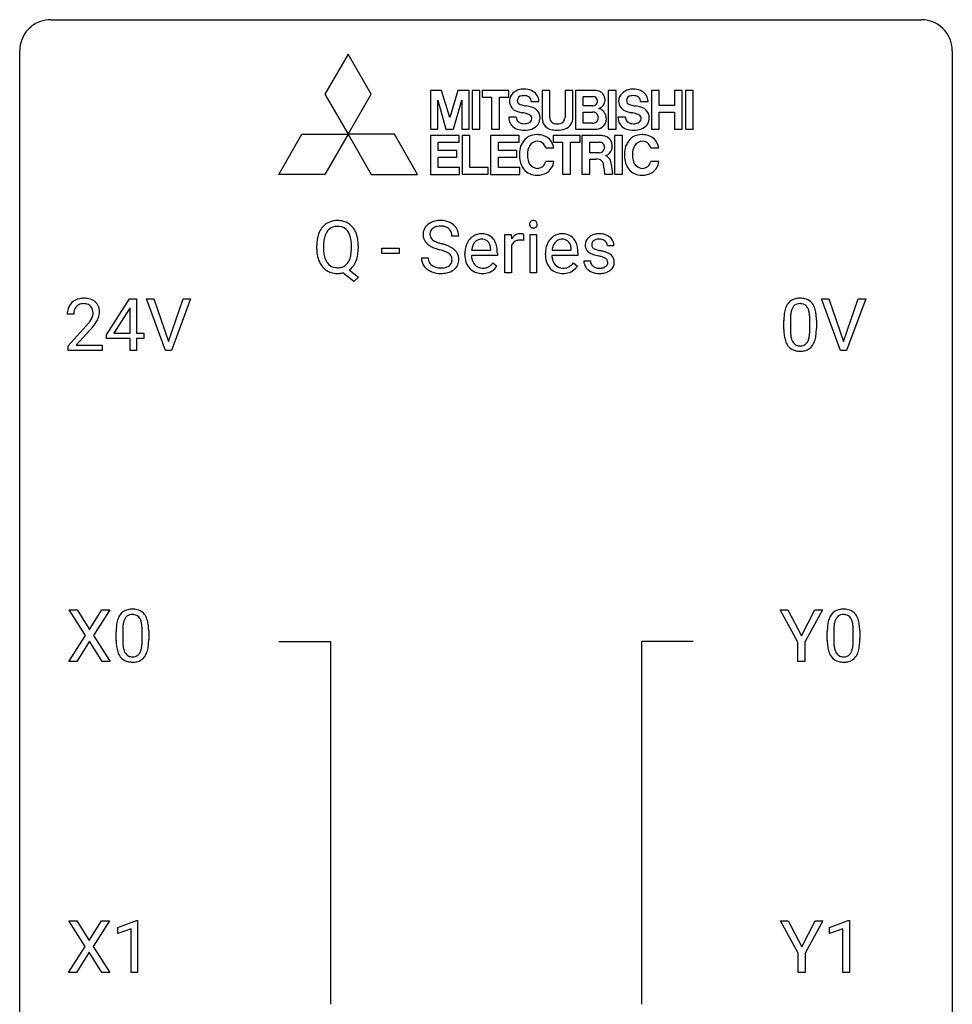
# Model space of a CAD drawing. Extents: x 2.8 to 26.6, y -2.8 to 44.8.
# Drawn here: x 2.8 to 26.6, y 19.7 to 44.8 of the extents above; entities that cross this region are included whole.
import ezdxf

# ---------------------------------------------------------------- set-up
doc = ezdxf.new("R2010")
doc.units = 0
doc.layers.add('DEFAULT_255_1_388', color=255, linetype='CONTINUOUS')
doc.layers.add('DEFAULT_255_2_778', color=255, linetype='CONTINUOUS')

msp = doc.modelspace()

# ---------------------------------------------------------------- linework, layer by layer
at = {"layer": 'DEFAULT_255_1_388'}
for p, q in [((13.989, 39.321), (13.815, 39.321)), ((15.168, 38.386), (15.168, 39.364)), ((15.168, 39.364), (15.331, 39.364)), ((15.331, 39.364), (15.333, 39.251)), ((15.641, 39.369), (15.641, 39.214)), ((15.809, 38.386), (15.809, 39.364)), ((15.809, 39.364), (15.976, 39.364)), ((15.976, 39.364), (15.976, 38.386)), ((10.363, 38.99), (10.363, 39.085)), ((10.536, 39.098), (10.536, 39.002)), ((11.248, 38.989), (11.248, 39.087)), ((11.422, 39.086), (11.422, 39.002)), ((12.028, 38.877), (12.028, 39.013)), ((12.028, 39.013), (12.469, 39.013)), ((12.469, 39.013), (12.469, 38.877)), ((14.318, 38.965), (14.808, 38.965)), ((14.808, 38.965), (14.808, 38.977)), ((15.335, 39.08), (15.335, 38.386)), ((16.373, 38.965), (16.863, 38.965)), ((16.863, 38.965), (16.863, 38.977)), ((17.951, 39.077), (17.783, 39.077)), ((12.469, 38.877), (12.028, 38.877)), ((13.036, 38.768), (13.21, 38.768)), ((14.145, 38.848), (14.145, 38.879)), ((14.975, 38.827), (14.312, 38.827)), ((14.975, 38.897), (14.975, 38.827)), ((16.201, 38.848), (16.201, 38.879)), ((17.03, 38.827), (16.368, 38.827)), ((17.03, 38.897), (17.03, 38.827)), ((11.192, 38.458), (11.426, 38.273)), ((14.86, 38.637), (14.962, 38.557)), ((16.916, 38.637), (17.018, 38.557)), ((17.183, 38.687), (17.35, 38.687)), ((11.308, 38.164), (11.031, 38.384)), ((11.426, 38.273), (11.308, 38.164)), ((15.335, 38.386), (15.168, 38.386)), ((15.976, 38.386), (15.809, 38.386)), ((4.997, 36.806), (5.586, 37.717)), ((5.586, 37.717), (5.764, 37.717)), ((5.764, 37.717), (5.764, 36.844)), ((6.5, 36.402), (6.013, 37.717)), ((6.013, 37.717), (6.202, 37.717)), ((6.202, 37.717), (6.576, 36.632)), ((6.576, 36.632), (6.952, 37.717)), ((7.142, 37.717), (6.654, 36.402)), ((6.952, 37.717), (7.142, 37.717)), ((23.738, 36.402), (23.25, 37.717)), ((23.25, 37.717), (23.439, 37.717)), ((23.439, 37.717), (23.813, 36.632)), ((23.813, 36.632), (24.189, 37.717)), ((24.379, 37.717), (23.891, 36.402)), ((24.189, 37.717), (24.379, 37.717)), ((5.576, 37.453), (5.186, 36.844)), ((5.596, 37.489), (5.576, 37.453)), ((5.596, 36.844), (5.596, 37.489)), ((4.161, 37.33), (3.994, 37.33)), ((22.457, 37.204), (22.457, 36.937)), ((4.019, 36.522), (4.474, 37.028)), ((22.29, 36.94), (22.29, 37.164)), ((22.953, 36.918), (22.953, 37.192)), ((23.12, 37.18), (23.12, 36.963)), ((4.573, 36.921), (4.22, 36.538)), ((4.997, 36.707), (4.997, 36.806)), ((5.596, 36.707), (4.997, 36.707)), ((5.186, 36.844), (5.596, 36.844)), ((5.596, 36.402), (5.596, 36.707)), ((5.764, 36.844), (5.946, 36.844)), ((5.946, 36.707), (5.764, 36.707)), ((5.764, 36.707), (5.764, 36.402)), ((5.946, 36.844), (5.946, 36.707)), ((4.019, 36.402), (4.019, 36.522)), ((4.22, 36.538), (4.881, 36.538)), ((4.881, 36.538), (4.881, 36.402)), ((4.881, 36.402), (4.019, 36.402)), ((5.764, 36.402), (5.596, 36.402)), ((6.654, 36.402), (6.5, 36.402)), ((23.891, 36.402), (23.738, 36.402)), ((4.456, 29.128), (4.04, 29.78)), ((4.04, 29.78), (4.243, 29.78)), ((4.243, 29.78), (4.56, 29.276)), ((4.56, 29.276), (4.876, 29.78)), ((5.08, 29.78), (4.664, 29.128)), ((4.876, 29.78), (5.08, 29.78)), ((22.65, 28.955), (22.197, 29.78)), ((22.197, 29.78), (22.395, 29.78)), ((22.395, 29.78), (22.737, 29.119)), ((22.737, 29.119), (23.08, 29.78)), ((23.277, 29.78), (22.824, 28.955)), ((23.08, 29.78), (23.277, 29.78)), ((5.242, 29.003), (5.242, 29.226)), ((5.41, 29.267), (5.41, 28.999)), ((5.906, 28.98), (5.906, 29.254)), ((6.073, 29.242), (6.073, 29.026)), ((23.398, 29.003), (23.398, 29.226)), ((23.566, 29.267), (23.566, 28.999)), ((24.062, 28.98), (24.062, 29.254)), ((24.229, 29.242), (24.229, 29.026)), ((4.03, 28.464), (4.456, 29.128)), ((4.56, 28.978), (4.235, 28.464)), ((4.884, 28.464), (4.56, 28.978)), ((4.664, 29.128), (5.09, 28.464)), ((22.65, 28.464), (22.65, 28.955)), ((22.824, 28.955), (22.824, 28.464)), ((4.235, 28.464), (4.03, 28.464)), ((5.09, 28.464), (4.884, 28.464)), ((22.824, 28.464), (22.65, 28.464)), ((4.448, 21.19), (4.032, 21.842)), ((4.032, 21.842), (4.235, 21.842)), ((4.235, 21.842), (4.552, 21.338)), ((4.552, 21.338), (4.868, 21.842)), ((5.072, 21.842), (4.656, 21.19)), ((4.868, 21.842), (5.072, 21.842)), ((5.284, 21.669), (5.763, 21.849)), ((5.284, 21.517), (5.284, 21.669)), ((5.621, 21.641), (5.284, 21.517)), ((5.621, 20.527), (5.621, 21.641)), ((5.763, 21.849), (5.789, 21.849)), ((5.789, 21.849), (5.789, 20.527)), ((22.659, 21.018), (22.205, 21.842)), ((22.205, 21.842), (22.404, 21.842)), ((22.404, 21.842), (22.745, 21.182)), ((22.745, 21.182), (23.089, 21.842)), ((23.286, 21.842), (22.832, 21.018)), ((23.089, 21.842), (23.286, 21.842)), ((23.456, 21.669), (23.935, 21.849)), ((23.456, 21.517), (23.456, 21.669)), ((23.794, 21.641), (23.456, 21.517)), ((23.794, 20.527), (23.794, 21.641)), ((23.935, 21.849), (23.962, 21.849)), ((23.962, 21.849), (23.962, 20.527)), ((4.022, 20.527), (4.448, 21.19)), ((4.656, 21.19), (5.082, 20.527)), ((4.552, 21.04), (4.227, 20.527)), ((4.876, 20.527), (4.552, 21.04)), ((22.659, 20.527), (22.659, 21.018)), ((22.832, 21.018), (22.832, 20.527)), ((4.227, 20.527), (4.022, 20.527)), ((5.082, 20.527), (4.876, 20.527)), ((5.789, 20.527), (5.621, 20.527)), ((22.832, 20.527), (22.659, 20.527)), ((23.962, 20.527), (23.794, 20.527))]:
    msp.add_line(p, q, dxfattribs=at)
for centre, radius, start, end in [((10.879, 39.228), 0.491, 93.0225, 122.4556), ((10.891, 39.12), 0.6, 89.9757, 93.6341), ((10.896, 39.162), 0.558, 73.9666, 90.4228), ((13.52, 39.085), 0.635, 89.5906, 102.3171), ((13.528, 39.121), 0.599, 77.2359, 90.3249), ((15.879, 39.639), 0.0792, 104.6372, 138.0036), ((15.891, 39.598), 0.122, 92.0601, 105.2199), ((15.894, 39.559), 0.161, 89.9791, 92.5006), ((15.895, 39.584), 0.135, 78.0235, 90.4478), ((15.905, 39.631), 0.0878, 55.0522, 78.3363), ((10.934, 39.195), 0.553, 139.626, 156.0379), ((10.868, 39.249), 0.468, 122.6415, 139.3432), ((10.878, 39.268), 0.303, 110.9287, 143.9411), ((10.887, 39.228), 0.343, 89.3101, 109.989), ((10.892, 39.145), 0.426, 83.7963, 90.0959), ((10.913, 39.271), 0.299, 35.6594, 85.1579), ((10.916, 39.243), 0.475, 57.5177, 73.6815), ((10.911, 39.239), 0.481, 28.7261, 57.2768), ((10.809, 39.175), 0.601, 24.2451, 29.325), ((13.392, 39.367), 0.314, 132.4834, 181.0242), ((13.459, 39.304), 0.406, 129.2526, 133.4249), ((13.475, 39.279), 0.436, 101.9879, 128.8742), ((13.437, 39.376), 0.184, 127.7287, 176.7106), ((13.464, 39.342), 0.226, 114.0403, 127.9849), ((13.495, 39.27), 0.305, 99.0696, 113.7659), ((13.522, 39.107), 0.47, 89.6695, 99.2313), ((13.525, 39.063), 0.515, 86.2643, 90.0533), ((13.537, 39.198), 0.378, 73.7889, 86.6654), ((13.574, 39.322), 0.249, 48.5927, 74.1243), ((13.551, 39.23), 0.488, 63.838, 77.0809), ((13.593, 39.346), 0.219, 14.9782, 48.2005), ((13.583, 39.288), 0.422, 45.9863, 64.1609), ((13.612, 39.322), 0.377, 32.2748, 45.6545), ((13.619, 39.324), 0.37, 359.6507, 32.613), ((15.905, 39.624), 0.11, 161.4148, 180.5533), ((15.92, 39.623), 0.124, 179.942, 185.0971), ((15.889, 39.619), 0.0938, 184.1071, 222.4604), ((15.891, 39.628), 0.0956, 138.183, 160.9308), ((15.875, 39.606), 0.0744, 222.5057, 237.9918), ((15.883, 39.62), 0.0902, 238.5428, 259.129), ((15.893, 39.669), 0.14, 258.8433, 270.4149), ((15.894, 39.694), 0.165, 269.9726, 272.8113), ((15.897, 39.652), 0.124, 272.3544, 285.8952), ((15.909, 39.611), 0.0807, 285.4398, 316.532), ((15.911, 39.641), 0.0768, 42.0506, 54.4508), ((15.896, 39.627), 0.0974, 1.7494, 42.1499), ((15.902, 39.618), 0.0909, 316.711, 341.6513), ((15.886, 39.622), 0.107, 342.1062, 0.5536), ((15.867, 39.623), 0.126, 359.9833, 2.8354), ((11.292, 39.089), 0.929, 169.5253, 180.2766), ((11.078, 39.129), 0.712, 155.8315, 169.5089), ((11.198, 39.12), 0.659, 163.0419, 174.314), ((10.983, 39.188), 0.434, 143.5289, 163.298), ((10.826, 39.206), 0.407, 20.0677, 35.9162), ((10.643, 39.139), 0.602, 7.829, 20.0423), ((10.31, 39.091), 0.939, 359.7135, 7.9656), ((10.705, 39.132), 0.714, 9.0644, 23.9639), ((10.451, 39.09), 0.971, 359.7586, 9.1891), ((13.393, 39.359), 0.315, 179.5063, 199.8695), ((13.385, 39.36), 0.308, 200.6782, 228.1765), ((13.513, 39.364), 0.26, 175.1781, 180.0581), ((13.418, 39.363), 0.166, 179.6141, 228.1247), ((13.468, 39.409), 0.233, 226.5785, 230.8792), ((13.521, 39.479), 0.321, 231.4636, 241.9262), ((13.513, 39.324), 0.301, 359.4697, 14.9832), ((14.608, 38.945), 0.451, 134.315, 154.5315), ((14.583, 38.966), 0.418, 122.8617, 133.9707), ((14.572, 38.991), 0.391, 89.8248, 123.4199), ((14.576, 39.013), 0.234, 118.0546, 137.4545), ((14.57, 39.017), 0.227, 89.2018, 117.2852), ((14.577, 38.919), 0.464, 74.7874, 90.5483), ((14.573, 38.959), 0.286, 83.7282, 90.0969), ((14.587, 39.042), 0.202, 41.1647, 85.0014), ((14.61, 39.041), 0.337, 39.8179, 74.7634), ((14.553, 38.996), 0.41, 16.8991, 39.483), ((15.587, 39.097), 0.296, 127.8167, 148.63), ((15.558, 39.126), 0.256, 91.333, 126.7875), ((15.555, 38.925), 0.295, 89.2758, 106.6213), ((15.567, 39.046), 0.336, 89.9858, 92.4688), ((15.559, 38.648), 0.572, 86.8047, 90.0424), ((15.567, 39.077), 0.306, 85.3588, 90.1624), ((15.566, 38.757), 0.463, 80.6752, 86.8938), ((15.577, 39.189), 0.192, 78.4019, 85.4593), ((15.593, 39.267), 0.113, 67.7849, 78.5738), ((15.605, 39.299), 0.0789, 63.4805, 67.3075), ((16.663, 38.945), 0.451, 134.315, 154.5315), ((16.639, 38.966), 0.418, 122.8617, 133.9707), ((16.627, 38.991), 0.391, 89.8248, 123.4199), ((16.631, 39.013), 0.234, 118.0546, 137.4545), ((16.625, 39.017), 0.227, 89.2018, 117.2852), ((16.633, 38.919), 0.464, 74.7874, 90.5483), ((16.629, 38.959), 0.286, 83.7282, 90.0969), ((16.642, 39.042), 0.202, 41.1647, 85.0014), ((16.666, 39.041), 0.337, 39.8179, 74.7634), ((16.608, 38.996), 0.41, 16.8991, 39.483), ((17.465, 39.097), 0.248, 132.0053, 180.3942), ((17.538, 39.029), 0.348, 129.2317, 133.5295), ((17.544, 39.019), 0.36, 100.441, 128.9082), ((17.535, 39.075), 0.164, 113.723, 127.4758), ((17.557, 39.022), 0.221, 98.968, 113.4573), ((17.575, 38.874), 0.508, 89.6985, 100.9029), ((17.576, 38.906), 0.339, 89.6768, 99.1267), ((17.582, 38.856), 0.526, 77.6967, 90.4075), ((17.579, 38.965), 0.279, 81.4459, 90.1708), ((17.592, 39.038), 0.205, 49.798, 82.1218), ((17.619, 39.016), 0.361, 50.7278, 78.0397), ((17.669, 39.075), 0.285, 25.7544, 51.0957), ((11.295, 38.996), 0.932, 180.3723, 188.9254), ((11.468, 39.089), 0.932, 174.0509, 179.4175), ((11.41, 38.997), 0.874, 179.6829, 188.9632), ((10.272, 38.998), 0.976, 353.4028, 359.4847), ((10.415, 38.997), 1.007, 351.4531, 0.2488), ((13.439, 39.414), 0.385, 227.4063, 229.9877), ((13.528, 39.526), 0.528, 230.4982, 241.8088), ((13.7, 39.841), 0.887, 241.6337, 249.0065), ((13.656, 39.727), 0.603, 241.7177, 248.3259), ((13.889, 40.328), 1.409, 248.9197, 254.1442), ((13.811, 40.113), 1.02, 248.2007, 252.4528), ((13.947, 40.532), 1.459, 252.3389, 254.347), ((13.004, 37.239), 1.805, 71.7184, 73.9261), ((13.098, 37.497), 1.692, 71.0197, 74.4085), ((13.289, 38.047), 1.109, 66.1845, 71.0865), ((13.464, 38.441), 0.678, 59.3537, 66.2693), ((13.564, 38.611), 0.481, 49.1022, 59.3294), ((13.656, 38.716), 0.342, 32.7924, 49.2504), ((14.797, 38.882), 0.652, 167.4006, 180.3178), ((14.679, 38.907), 0.531, 154.1835, 167.2508), ((14.877, 38.896), 0.564, 169.8379, 173.0564), ((14.746, 38.923), 0.429, 158.5845, 170.172), ((14.618, 38.974), 0.291, 137.511, 158.8517), ((14.564, 39.022), 0.232, 29.0166, 41.1493), ((14.503, 38.99), 0.301, 12.6957, 28.6406), ((14.349, 38.954), 0.459, 2.9089, 12.8847), ((14.339, 38.927), 0.634, 4.9635, 17.2028), ((14.067, 38.899), 0.907, 359.8834, 5.2832), ((15.609, 38.966), 0.296, 155.6557, 157.2568), ((15.532, 39.008), 0.209, 107.1347, 157.6457), ((16.853, 38.882), 0.652, 167.4006, 180.3178), ((16.734, 38.907), 0.531, 154.1835, 167.2508), ((16.933, 38.896), 0.564, 169.8379, 173.0564), ((16.801, 38.923), 0.429, 158.5845, 170.172), ((16.673, 38.974), 0.291, 137.511, 158.8517), ((16.62, 39.022), 0.232, 29.0166, 41.1493), ((16.559, 38.99), 0.301, 12.6957, 28.6406), ((16.404, 38.954), 0.459, 2.9089, 12.8847), ((16.395, 38.927), 0.634, 4.9635, 17.2028), ((16.123, 38.899), 0.907, 359.8834, 5.2832), ((17.482, 39.095), 0.265, 179.8802, 187.4339), ((17.422, 39.085), 0.205, 186.9131, 213.9617), ((17.425, 39.089), 0.209, 214.3063, 220.5075), ((17.51, 39.103), 0.127, 151.3633, 180.0702), ((17.541, 39.101), 0.158, 179.2045, 180.0013), ((17.505, 39.1), 0.121, 179.3041, 198.4226), ((17.483, 39.094), 0.0986, 199.2893, 238.6037), ((17.516, 39.098), 0.134, 126.9087, 150.3161), ((17.551, 39.2), 0.225, 237.9844, 246.8752), ((17.647, 39.421), 0.466, 246.6226, 251.8175), ((17.763, 39.77), 0.833, 251.7141, 255.0775), ((17.898, 40.272), 1.353, 255.0371, 257.4702), ((17.591, 39.038), 0.206, 43.8053, 49.6255), ((17.637, 39.077), 0.146, 359.8049, 45.1544), ((17.669, 39.08), 0.282, 359.2468, 24.7394), ((11.071, 38.958), 0.705, 188.7217, 204.824), ((11.11, 38.948), 0.569, 188.8099, 202.93), ((10.973, 38.892), 0.422, 203.2072, 215.7877), ((10.82, 38.884), 0.415, 323.6547, 342.6591), ((10.591, 38.958), 0.655, 342.4092, 353.6452), ((10.705, 38.952), 0.713, 338.6861, 351.5541), ((13.383, 38.763), 0.347, 179.2419, 215.2648), ((13.469, 38.765), 0.259, 179.3356, 199.1046), ((13.206, 37.844), 1.166, 68.006, 71.8055), ((13.4, 38.32), 0.653, 62.2517, 68.1219), ((13.555, 38.613), 0.321, 52.7382, 62.4979), ((13.648, 38.735), 0.168, 16.4721, 52.6262), ((13.597, 38.721), 0.221, 359.4175, 16.1976), ((13.581, 38.719), 0.237, 354.3662, 0.0709), ((13.691, 38.741), 0.299, 31.1212, 32.3977), ((13.682, 38.737), 0.308, 8.1117, 30.7958), ((13.662, 38.716), 0.33, 337.4732, 0.7538), ((13.591, 38.722), 0.401, 359.8391, 8.4707), ((14.783, 38.844), 0.638, 179.6532, 191.4989), ((14.589, 38.8), 0.439, 190.9374, 223.3654), ((14.747, 38.835), 0.434, 180.9844, 194.9403), ((14.628, 38.802), 0.312, 194.8031, 222.0413), ((16.839, 38.844), 0.638, 179.6532, 191.4989), ((16.645, 38.8), 0.439, 190.9374, 223.3654), ((16.802, 38.835), 0.434, 180.9844, 194.9403), ((16.684, 38.802), 0.312, 194.8031, 222.0413), ((17.464, 39.124), 0.261, 220.8666, 234.5497), ((17.534, 39.221), 0.381, 234.4048, 243.2862), ((17.604, 39.362), 0.538, 243.3097, 249.9709), ((17.717, 39.668), 0.865, 249.9011, 254.7555), ((17.834, 40.091), 1.304, 254.6902, 258.0466), ((17.334, 37.731), 1.109, 75.6811, 78.0064), ((17.323, 37.683), 1.299, 73.6836, 77.5016), ((17.428, 38.096), 0.732, 71.3166, 75.8006), ((17.53, 38.393), 0.417, 64.8282, 71.4204), ((17.446, 38.099), 0.865, 68.7043, 73.725), ((17.616, 38.575), 0.216, 54.3822, 65.0628), ((17.673, 38.654), 0.119, 19.3538, 54.6486), ((17.548, 38.361), 0.584, 63.5907, 68.6623), ((17.634, 38.534), 0.391, 54.7107, 63.7018), ((17.705, 38.632), 0.27, 41.0625, 54.8489), ((17.743, 38.667), 0.218, 34.4953, 40.7098), ((17.748, 38.673), 0.211, 9.3761, 34.0834), ((10.981, 38.92), 0.607, 205.1185, 209.6465), ((10.883, 38.859), 0.492, 209.0633, 237.3493), ((10.877, 38.817), 0.3, 214.7521, 264.2834), ((10.893, 38.913), 0.397, 263.4755, 270.0952), ((10.897, 38.883), 0.368, 269.3649, 287.515), ((10.918, 38.811), 0.293, 288.0629, 323.8116), ((10.92, 38.839), 0.469, 305.4418, 320.8707), ((10.849, 38.894), 0.558, 321.1169, 336.6796), ((10.811, 38.915), 0.601, 336.2886, 338.3448), ((13.414, 38.785), 0.385, 215.3403, 233.0843), ((13.476, 38.869), 0.49, 233.1672, 246.4952), ((13.432, 38.755), 0.221, 199.883, 232.7061), ((13.485, 38.822), 0.306, 232.3736, 255.5137), ((13.523, 38.962), 0.451, 255.2448, 267.5318), ((13.533, 39.1), 0.59, 267.1565, 270.0295), ((13.536, 39.05), 0.54, 269.7, 278.1662), ((13.565, 38.856), 0.344, 278.0229, 290.6255), ((13.604, 38.751), 0.232, 290.6616, 307.0374), ((13.604, 38.812), 0.436, 284.3734, 307.1426), ((13.638, 38.71), 0.179, 306.3942, 355.3032), ((13.631, 38.771), 0.387, 307.6561, 308.4562), ((13.682, 38.714), 0.311, 307.5917, 336.4314), ((14.565, 38.777), 0.406, 223.3, 251.8562), ((14.594, 38.768), 0.264, 221.5416, 268.8616), ((14.602, 38.845), 0.34, 267.7321, 270.0098), ((14.604, 38.867), 0.363, 269.6921, 280.4122), ((14.624, 38.764), 0.257, 280.2257, 298.6335), ((14.626, 38.767), 0.396, 276.9729, 328.0036), ((14.637, 38.737), 0.228, 299.0486, 300.4624), ((14.561, 38.864), 0.376, 300.6579, 322.0377), ((14.524, 38.896), 0.425, 321.6718, 322.3059), ((16.621, 38.777), 0.406, 223.3, 251.8562), ((16.65, 38.768), 0.264, 221.5416, 268.8616), ((16.658, 38.845), 0.34, 267.7321, 270.0098), ((16.66, 38.867), 0.363, 269.6921, 280.4122), ((16.68, 38.764), 0.257, 280.2257, 298.6335), ((16.682, 38.767), 0.396, 276.9729, 328.0036), ((16.692, 38.737), 0.228, 299.0486, 300.4624), ((16.617, 38.864), 0.376, 300.6579, 322.0377), ((16.58, 38.896), 0.425, 321.6718, 322.3059), ((17.463, 38.687), 0.28, 179.9705, 215.1574), ((17.495, 38.705), 0.317, 214.4015, 228.6759), ((17.525, 38.742), 0.364, 228.9687, 245.7043), ((17.542, 38.695), 0.192, 182.4302, 203.033), ((17.521, 38.689), 0.17, 203.7987, 232.5483), ((17.552, 38.729), 0.22, 232.3785, 256.3934), ((17.578, 38.829), 0.324, 256.1048, 268.4627), ((17.583, 38.919), 0.414, 268.0735, 270.0121), ((17.585, 38.888), 0.383, 269.7031, 278.8339), ((17.606, 38.76), 0.254, 278.6727, 292.8233), ((17.628, 38.704), 0.193, 293.1458, 303.6657), ((17.658, 38.662), 0.142, 303.1246, 321.7435), ((17.679, 38.643), 0.114, 322.4748, 1.1293), ((17.649, 38.647), 0.144, 359.3335, 18.587), ((17.705, 38.655), 0.256, 307.7358, 334.7849), ((17.697, 38.654), 0.263, 335.8653, 0.8022), ((17.675, 38.659), 0.285, 359.7695, 9.7661), ((10.873, 38.846), 0.476, 237.535, 252.1858), ((10.889, 38.906), 0.538, 252.5221, 270.4416), ((10.893, 38.998), 0.629, 269.9937, 271.8317), ((10.898, 38.924), 0.555, 271.6372, 283.8614), ((13.523, 38.968), 0.599, 246.138, 248.0541), ((13.529, 38.99), 0.622, 248.2707, 270.4055), ((13.534, 39.219), 0.851, 269.9709, 272.8181), ((13.548, 39.017), 0.648, 272.4385, 284.6465), ((14.588, 38.861), 0.492, 252.3265, 270.581), ((14.595, 38.933), 0.565, 269.8358, 278.0581), ((16.644, 38.861), 0.492, 252.3265, 270.581), ((16.651, 38.933), 0.565, 269.8358, 278.0581), ((17.557, 38.807), 0.437, 245.4965, 259.0226), ((17.581, 38.933), 0.565, 259.0724, 270.2897), ((17.583, 39.054), 0.686, 269.9926, 271.477), ((17.591, 38.914), 0.546, 271.1026, 283.22), ((17.631, 38.749), 0.376, 282.9361, 306.5649), ((17.661, 38.705), 0.323, 307.0217, 308.5597), ((4.381, 37.338), 0.394, 100.787, 133.4382), ((4.42, 37.164), 0.572, 89.6607, 101.3702), ((4.428, 37.17), 0.565, 78.2173, 90.4129), ((4.468, 37.353), 0.378, 55.9269, 78.4888), ((22.653, 37.408), 0.322, 101.644, 144.5143), ((22.7, 37.218), 0.518, 89.5283, 102.582), ((22.709, 37.213), 0.522, 77.0438, 90.5082), ((22.755, 37.398), 0.332, 48.2778, 77.4996), ((4.451, 37.334), 0.458, 163.2878, 180.5582), ((4.361, 37.359), 0.364, 133.4541, 162.9471), ((4.398, 37.366), 0.234, 136.1757, 166.3673), ((4.385, 37.376), 0.216, 129.7286, 135.7539), ((4.394, 37.362), 0.233, 102.1738, 129.2061), ((4.421, 37.247), 0.352, 89.5461, 102.5418), ((4.424, 37.307), 0.291, 82.1602, 90.1506), ((4.44, 37.39), 0.207, 43.4417, 83.1661), ((4.431, 37.381), 0.219, 16.1713, 43.5286), ((4.49, 37.391), 0.334, 47.9298, 55.4049), ((4.501, 37.403), 0.318, 4.3348, 48.056), ((22.798, 37.321), 0.492, 148.7922, 164.5682), ((22.691, 37.381), 0.369, 144.5884, 148.1162), ((22.801, 37.334), 0.329, 149.4208, 163.6283), ((22.681, 37.406), 0.189, 105.7981, 149.7388), ((22.702, 37.331), 0.267, 89.3804, 105.6764), ((22.706, 37.302), 0.296, 81.1057, 90.2187), ((22.726, 37.401), 0.195, 30.7408, 82.4658), ((22.667, 37.363), 0.265, 24.2875, 31.3934), ((22.535, 37.307), 0.409, 12.0807, 23.8171), ((22.763, 37.412), 0.316, 36.3142, 47.6307), ((22.665, 37.347), 0.434, 18.2931, 35.677), ((22.379, 37.248), 0.736, 8.0247, 18.5606), ((4.512, 37.335), 0.351, 165.9091, 178.8685), ((4.609, 37.33), 0.448, 178.4391, 180.0084), ((4.223, 37.425), 0.444, 328.8295, 331.7891), ((4.335, 37.367), 0.318, 331.4255, 352.9366), ((4.374, 37.366), 0.278, 359.4863, 15.9343), ((4.35, 37.363), 0.302, 353.2258, 0.0166), ((4.121, 37.508), 0.721, 326.9133, 338.3508), ((4.426, 37.39), 0.394, 337.8914, 358.9968), ((4.378, 37.384), 0.442, 359.9252, 5.5972), ((23.634, 37.169), 1.344, 173.7674, 180.2316), ((23.126, 37.226), 0.833, 164.3059, 173.9001), ((23.75, 37.193), 1.292, 177.8639, 179.5036), ((23.407, 37.209), 0.95, 172.0258, 178.0705), ((23.036, 37.262), 0.575, 163.3765, 172.1411), ((22.225, 37.238), 0.726, 4.8365, 12.2906), ((21.751, 37.196), 1.202, 359.8093, 4.9408), ((21.911, 37.179), 1.21, 1.1275, 8.1718), ((21.546, 37.165), 1.575, 0.5433, 1.3867), ((2.957, 38.37), 2.026, 318.5133, 320.7829), ((3.552, 37.886), 1.259, 320.7373, 323.9739), ((3.992, 37.567), 0.715, 323.8963, 328.6419), ((3.241, 38.151), 1.813, 317.2588, 319.9046), ((3.673, 37.795), 1.254, 319.6472, 327.096), ((21.743, 36.958), 1.378, 353.8441, 0.2288), ((23.802, 36.96), 1.512, 180.7435, 181.1522), ((23.497, 36.949), 1.207, 180.8977, 188.0055), ((23.051, 36.884), 0.757, 187.8816, 198.2347), ((23.628, 36.933), 1.171, 179.7996, 185.2461), ((23.173, 36.89), 0.714, 185.1412, 193.0082), ((22.875, 36.819), 0.408, 192.7897, 205.2507), ((22.373, 36.859), 0.576, 343.0498, 351.9392), ((21.983, 36.916), 0.97, 351.8072, 357.7958), ((21.619, 36.935), 1.334, 357.5871, 359.2682), ((22.265, 36.899), 0.853, 344.4935, 353.9764), ((22.772, 36.79), 0.462, 197.9695, 215.2623), ((22.657, 36.713), 0.323, 215.8618, 257.2788), ((22.758, 36.767), 0.279, 205.8002, 211.2546), ((22.699, 36.727), 0.208, 210.379, 238.4008), ((22.697, 36.733), 0.212, 239.6522, 265.9794), ((22.706, 36.808), 0.288, 265.1324, 270.0603), ((22.709, 36.772), 0.251, 269.3314, 287.218), ((22.725, 36.715), 0.193, 287.7958, 329.0809), ((22.755, 36.713), 0.324, 280.5802, 324.9173), ((22.617, 36.782), 0.32, 328.6635, 343.3325), ((22.713, 36.742), 0.375, 324.9361, 328.6153), ((22.601, 36.804), 0.503, 329.2804, 344.7473), ((22.702, 36.887), 0.503, 256.6229, 270.5105), ((22.71, 36.901), 0.517, 269.5979, 281.6733), ((5.605, 29.47), 0.322, 101.644, 144.5143), ((5.653, 29.28), 0.518, 89.5283, 102.582), ((5.654, 29.394), 0.267, 89.3804, 105.6764), ((5.662, 29.276), 0.522, 77.0438, 90.5082), ((5.658, 29.365), 0.296, 81.1057, 90.2187), ((5.707, 29.46), 0.332, 48.2778, 77.4996), ((5.715, 29.475), 0.316, 36.3142, 47.6307), ((5.617, 29.409), 0.434, 18.2931, 35.677), ((23.761, 29.47), 0.322, 101.644, 144.5143), ((23.809, 29.28), 0.518, 89.5283, 102.582), ((23.81, 29.394), 0.267, 89.3804, 105.6764), ((23.818, 29.276), 0.522, 77.0438, 90.5082), ((23.814, 29.365), 0.296, 81.1057, 90.2187), ((23.863, 29.46), 0.332, 48.2778, 77.4996), ((23.871, 29.475), 0.316, 36.3142, 47.6307), ((23.773, 29.409), 0.434, 18.2931, 35.677), ((6.078, 29.289), 0.833, 164.3059, 173.9001), ((5.751, 29.383), 0.492, 148.7922, 164.5682), ((5.644, 29.443), 0.369, 144.5884, 148.1162), ((5.989, 29.325), 0.575, 163.3765, 172.1411), ((5.753, 29.397), 0.329, 149.4208, 163.6283), ((5.634, 29.469), 0.189, 105.7981, 149.7388), ((5.678, 29.464), 0.195, 30.7408, 82.4658), ((5.619, 29.425), 0.265, 24.2875, 31.3934), ((5.487, 29.369), 0.409, 12.0807, 23.8171), ((5.177, 29.3), 0.726, 4.8365, 12.2906), ((5.331, 29.311), 0.736, 8.0247, 18.5606), ((4.863, 29.242), 1.21, 1.1275, 8.1718), ((24.234, 29.289), 0.833, 164.3059, 173.9001), ((23.907, 29.383), 0.492, 148.7922, 164.5682), ((23.8, 29.443), 0.369, 144.5884, 148.1162), ((24.145, 29.325), 0.575, 163.3765, 172.1411), ((23.909, 29.397), 0.329, 149.4208, 163.6283), ((23.79, 29.469), 0.189, 105.7981, 149.7388), ((23.834, 29.464), 0.195, 30.7408, 82.4658), ((23.775, 29.425), 0.265, 24.2875, 31.3934), ((23.643, 29.369), 0.409, 12.0807, 23.8171), ((23.333, 29.3), 0.726, 4.8365, 12.2906), ((23.487, 29.311), 0.736, 8.0247, 18.5606), ((23.019, 29.242), 1.21, 1.1275, 8.1718), ((6.587, 29.232), 1.344, 173.7674, 180.2316), ((6.36, 29.272), 0.95, 172.0258, 178.0705), ((6.702, 29.256), 1.292, 177.8639, 179.5036), ((4.704, 29.258), 1.202, 359.8093, 4.9408), ((4.498, 29.227), 1.575, 0.5433, 1.3867), ((24.743, 29.232), 1.344, 173.7674, 180.2316), ((24.516, 29.272), 0.95, 172.0258, 178.0705), ((24.858, 29.256), 1.292, 177.8639, 179.5036), ((22.86, 29.258), 1.202, 359.8093, 4.9408), ((22.654, 29.227), 1.575, 0.5433, 1.3867), ((6.754, 29.023), 1.512, 180.7435, 181.1522), ((6.449, 29.011), 1.207, 180.8977, 188.0055), ((6.58, 28.995), 1.171, 179.7996, 185.2461), ((4.935, 28.979), 0.97, 351.8072, 357.7958), ((4.572, 28.997), 1.334, 357.5871, 359.2682), ((4.695, 29.02), 1.378, 353.8441, 0.2288), ((24.91, 29.023), 1.512, 180.7435, 181.1522), ((24.605, 29.011), 1.207, 180.8977, 188.0055), ((24.736, 28.995), 1.171, 179.7996, 185.2461), ((23.091, 28.979), 0.97, 351.8072, 357.7958), ((22.728, 28.997), 1.334, 357.5871, 359.2682), ((22.851, 29.02), 1.378, 353.8441, 0.2288), ((6.004, 28.947), 0.757, 187.8816, 198.2347), ((5.724, 28.852), 0.462, 197.9695, 215.2623), ((6.125, 28.952), 0.714, 185.1412, 193.0082), ((5.828, 28.882), 0.408, 192.7897, 205.2507), ((5.71, 28.829), 0.279, 205.8002, 211.2546), ((5.651, 28.79), 0.208, 210.379, 238.4008), ((5.677, 28.778), 0.193, 287.7958, 329.0809), ((5.57, 28.845), 0.32, 328.6635, 343.3325), ((5.325, 28.921), 0.576, 343.0498, 351.9392), ((5.554, 28.866), 0.503, 329.2804, 344.7473), ((5.217, 28.962), 0.853, 344.4935, 353.9764), ((24.16, 28.947), 0.757, 187.8816, 198.2347), ((23.88, 28.852), 0.462, 197.9695, 215.2623), ((24.281, 28.952), 0.714, 185.1412, 193.0082), ((23.984, 28.882), 0.408, 192.7897, 205.2507), ((23.866, 28.829), 0.279, 205.8002, 211.2546), ((23.807, 28.79), 0.208, 210.379, 238.4008), ((23.833, 28.778), 0.193, 287.7958, 329.0809), ((23.726, 28.845), 0.32, 328.6635, 343.3325), ((23.481, 28.921), 0.576, 343.0498, 351.9392), ((23.71, 28.866), 0.503, 329.2804, 344.7473), ((23.373, 28.962), 0.853, 344.4935, 353.9764), ((5.609, 28.775), 0.323, 215.8618, 257.2788), ((5.654, 28.95), 0.503, 256.6229, 270.5105), ((5.649, 28.795), 0.212, 239.6522, 265.9794), ((5.659, 28.871), 0.288, 265.1324, 270.0603), ((5.662, 28.834), 0.251, 269.3314, 287.218), ((5.663, 28.963), 0.517, 269.5979, 281.6733), ((5.708, 28.775), 0.324, 280.5802, 324.9173), ((5.665, 28.805), 0.375, 324.9361, 328.6153), ((23.765, 28.775), 0.323, 215.8618, 257.2788), ((23.81, 28.95), 0.503, 256.6229, 270.5105), ((23.805, 28.795), 0.212, 239.6522, 265.9794), ((23.815, 28.871), 0.288, 265.1324, 270.0603), ((23.818, 28.834), 0.251, 269.3314, 287.218), ((23.819, 28.963), 0.517, 269.5979, 281.6733), ((23.864, 28.775), 0.324, 280.5802, 324.9173), ((23.821, 28.805), 0.375, 324.9361, 328.6153)]:
    msp.add_arc(centre, radius, start, end, dxfattribs=at)
at = {"layer": 'DEFAULT_255_2_778'}
for p, q in [((3.572, 44.847), (25.797, 44.847)), ((2.779, -1.984), (2.779, 44.053)), ((26.591, 44.053), (26.591, -1.984)), ((11.164, 43.967), (10.574, 42.945)), ((11.755, 42.945), (11.164, 43.967)), ((13.367, 43.043), (13.265, 43.043)), ((13.265, 43.043), (13.265, 42.054)), ((13.455, 43.043), (13.367, 43.043)), ((13.551, 43.043), (13.455, 43.043)), ((13.758, 42.349), (13.551, 43.043)), ((13.966, 43.043), (13.758, 42.349)), ((14.062, 43.043), (13.966, 43.043)), ((14.15, 43.043), (14.062, 43.043)), ((14.252, 43.043), (14.15, 43.043)), ((14.252, 42.054), (14.252, 43.043)), ((14.53, 43.043), (14.331, 43.043)), ((14.331, 43.043), (14.331, 42.054)), ((14.53, 42.054), (14.53, 43.043)), ((14.53, 43.043), (14.53, 43.043)), ((14.825, 43.043), (14.583, 43.043)), ((14.583, 43.043), (14.583, 42.872)), ((15.028, 43.043), (14.825, 43.043)), ((15.27, 43.043), (15.028, 43.043)), ((15.27, 42.872), (15.27, 43.043)), ((16.312, 43.043), (16.116, 43.043)), ((16.116, 43.043), (16.116, 42.362)), ((16.312, 42.344), (16.312, 43.043)), ((16.901, 43.043), (16.702, 43.043)), ((16.702, 43.043), (16.702, 42.344)), ((16.901, 42.362), (16.901, 43.043)), ((16.972, 43.043), (16.971, 43.043)), ((16.971, 43.043), (16.971, 42.054)), ((17.177, 43.043), (16.972, 43.043)), ((17.417, 43.043), (17.177, 43.043)), ((18.006, 43.043), (17.806, 43.043)), ((17.806, 43.043), (17.806, 42.054)), ((18.006, 42.054), (18.006, 43.043)), ((18.006, 43.043), (18.006, 43.043)), ((19.103, 43.043), (18.907, 43.043)), ((18.907, 43.043), (18.907, 42.054)), ((19.103, 42.657), (19.103, 43.043)), ((19.695, 43.043), (19.499, 43.043)), ((19.499, 43.043), (19.499, 42.657)), ((19.695, 42.054), (19.695, 43.043)), ((19.977, 43.043), (19.777, 43.043)), ((19.777, 43.043), (19.777, 42.054)), ((19.977, 42.054), (19.977, 43.043)), ((19.977, 43.043), (19.977, 43.043)), ((10.574, 42.945), (11.164, 41.922)), ((11.164, 41.922), (11.755, 42.945)), ((11.755, 42.945), (11.755, 42.945)), ((13.452, 42.789), (13.662, 42.054)), ((13.452, 42.054), (13.452, 42.789)), ((13.452, 42.789), (13.452, 42.789)), ((13.855, 42.054), (14.065, 42.789)), ((14.065, 42.789), (14.065, 42.054)), ((14.583, 42.872), (14.825, 42.872)), ((14.825, 42.872), (14.825, 42.054)), ((15.028, 42.054), (15.028, 42.872)), ((15.028, 42.872), (15.27, 42.872)), ((15.841, 42.756), (16.034, 42.756)), ((17.169, 42.644), (17.169, 42.885)), ((17.169, 42.885), (17.418, 42.885)), ((17.418, 42.885), (17.418, 42.886)), ((18.629, 42.756), (18.823, 42.756)), ((17.406, 42.644), (17.169, 42.644)), ((17.169, 42.203), (17.169, 42.49)), ((17.169, 42.49), (17.4, 42.49)), ((19.499, 42.657), (19.103, 42.657)), ((19.103, 42.054), (19.103, 42.485)), ((19.103, 42.485), (19.499, 42.485)), ((19.499, 42.657), (19.499, 42.657)), ((19.499, 42.485), (19.499, 42.054)), ((15.458, 42.357), (15.266, 42.357)), ((18.246, 42.357), (18.054, 42.357)), ((13.265, 42.054), (13.452, 42.054)), ((13.662, 42.054), (13.67, 42.054)), ((13.67, 42.054), (13.846, 42.054)), ((13.846, 42.054), (13.855, 42.054)), ((14.065, 42.054), (14.252, 42.054)), ((14.331, 42.054), (14.53, 42.054)), ((14.825, 42.054), (15.028, 42.054)), ((14.825, 42.054), (14.825, 42.054)), ((16.971, 42.054), (16.972, 42.054)), ((16.972, 42.054), (17.177, 42.054)), ((17.403, 42.203), (17.169, 42.203)), ((17.177, 42.054), (17.462, 42.054)), ((17.177, 42.054), (17.177, 42.054)), ((17.806, 42.054), (18.006, 42.054)), ((18.907, 42.054), (19.103, 42.054)), ((19.499, 42.054), (19.695, 42.054)), ((19.777, 42.054), (19.977, 42.054)), ((9.393, 40.899), (9.984, 41.922)), ((9.984, 41.922), (11.164, 41.922)), ((11.164, 41.922), (10.574, 40.899)), ((12.345, 41.922), (11.164, 41.922)), ((11.164, 41.922), (11.755, 40.899)), ((12.935, 40.899), (12.345, 41.922)), ((13.466, 41.889), (13.265, 41.889)), ((13.265, 41.889), (13.265, 41.717)), ((13.998, 41.889), (13.466, 41.889)), ((13.998, 41.717), (13.998, 41.889)), ((14.276, 41.889), (14.076, 41.889)), ((14.076, 41.889), (14.076, 41.071)), ((14.276, 41.071), (14.276, 41.889)), ((14.276, 41.889), (14.276, 41.889)), ((15, 41.889), (14.8, 41.889)), ((14.8, 41.889), (14.8, 41.717)), ((15.532, 41.889), (15, 41.889)), ((15.532, 41.717), (15.532, 41.889)), ((16.642, 41.889), (16.4, 41.889)), ((16.4, 41.889), (16.4, 41.717)), ((16.845, 41.889), (16.642, 41.889)), ((17.087, 41.889), (16.845, 41.889)), ((17.087, 41.717), (17.087, 41.889)), ((17.138, 41.89), (17.136, 41.89)), ((17.136, 41.89), (17.136, 40.901)), ((17.337, 41.89), (17.138, 41.89)), ((17.588, 41.89), (17.337, 41.89)), ((18.168, 41.889), (17.969, 41.889)), ((17.969, 41.889), (17.969, 40.9)), ((18.168, 40.9), (18.168, 41.889)), ((18.168, 41.889), (18.168, 41.889)), ((13.265, 41.717), (13.265, 41.071)), ((13.466, 41.506), (13.466, 41.717)), ((13.466, 41.717), (13.998, 41.717)), ((13.939, 41.506), (13.466, 41.506)), ((13.939, 41.335), (13.939, 41.506)), ((14.8, 41.717), (14.8, 41.071)), ((15, 41.506), (15, 41.717)), ((15, 41.717), (15.532, 41.717)), ((15.473, 41.506), (15, 41.506)), ((15.473, 41.335), (15.473, 41.506)), ((16.21, 41.575), (16.417, 41.575)), ((16.4, 41.717), (16.642, 41.717)), ((16.642, 41.717), (16.642, 40.9)), ((16.845, 40.9), (16.845, 41.717)), ((16.845, 41.717), (17.087, 41.717)), ((17.337, 41.449), (17.337, 41.719)), ((17.337, 41.719), (17.578, 41.719)), ((18.89, 41.575), (19.098, 41.575)), ((13.466, 41.335), (13.939, 41.335)), ((13.466, 41.071), (13.466, 41.335)), ((13.466, 41.335), (13.466, 41.335)), ((15, 41.335), (15.473, 41.335)), ((15, 41.071), (15, 41.335)), ((15, 41.335), (15, 41.335)), ((16.418, 41.227), (16.209, 41.227)), ((17.584, 41.45), (17.337, 41.45)), ((17.337, 41.45), (17.337, 41.449)), ((17.337, 40.901), (17.337, 41.29)), ((17.337, 41.29), (17.507, 41.29)), ((19.099, 41.227), (18.89, 41.227)), ((13.265, 41.071), (13.265, 40.899)), ((14.012, 41.071), (13.466, 41.071)), ((14.012, 40.899), (14.012, 41.071)), ((14.076, 41.071), (14.076, 40.9)), ((14.743, 41.071), (14.276, 41.071)), ((14.743, 40.9), (14.743, 41.071)), ((14.8, 41.071), (14.8, 40.899)), ((15.546, 41.071), (15, 41.071)), ((15.546, 40.899), (15.546, 41.071)), ((10.574, 40.899), (9.393, 40.899)), ((10.574, 40.899), (10.574, 40.899)), ((11.755, 40.899), (12.935, 40.899)), ((11.755, 40.899), (11.755, 40.899)), ((13.265, 40.899), (13.466, 40.899)), ((13.466, 40.899), (14.012, 40.899)), ((14.076, 40.9), (14.276, 40.9)), ((14.276, 40.9), (14.743, 40.9)), ((14.8, 40.899), (15, 40.899)), ((15, 40.899), (15.546, 40.899)), ((16.642, 40.9), (16.845, 40.9)), ((16.642, 40.9), (16.642, 40.9)), ((17.136, 40.901), (17.337, 40.901)), ((17.716, 40.901), (17.918, 40.901)), ((17.969, 40.9), (18.168, 40.9)), ((9.393, 28.972), (10.716, 28.972)), ((10.716, 28.972), (10.716, 19.711)), ((19.977, 28.972), (18.654, 28.972)), ((18.654, 28.972), (18.654, 19.712))]:
    msp.add_line(p, q, dxfattribs=at)
for centre, radius, start, end in [((3.57, 44.056), 0.791, 89.854, 129.1684), ((25.799, 44.055), 0.792, 39.4792, 90.1479), ((3.57, 44.055), 0.791, 129.1313, 180.1451), ((25.8, 44.055), 0.791, 359.8534, 39.5154), ((15.628, 42.703), 0.37, 89.0131, 149.6365), ((15.653, 42.598), 0.475, 90.0016, 92.23), ((15.654, 42.474), 0.599, 85.0843, 90.0629), ((15.677, 42.651), 0.421, 60.4107, 86.1444), ((15.735, 42.757), 0.299, 2.1601, 60.1092), ((17.422, 42.553), 0.49, 77.2355, 90.5088), ((17.497, 42.805), 0.228, 358.728, 81.8073), ((18.417, 42.702), 0.37, 89.1094, 149.6401), ((18.442, 42.597), 0.475, 90.0023, 92.3231), ((18.442, 42.474), 0.598, 85.0841, 90.0629), ((18.465, 42.651), 0.42, 60.4045, 86.1455), ((18.524, 42.757), 0.299, 2.15, 60.0957), ((15.551, 42.775), 0.267, 154.5962, 180.4886), ((15.565, 42.773), 0.282, 180.1539, 255.112), ((15.605, 42.78), 0.122, 93.2886, 177.2404), ((15.588, 42.783), 0.105, 178.6705, 254.9334), ((15.659, 42.593), 0.314, 89.6189, 101.1058), ((15.672, 42.705), 0.203, 53.5634, 93.2826), ((15.702, 42.763), 0.139, 357.1986, 49.1152), ((15.725, 42.756), 0.309, 359.9999, 2.3704), ((17.411, 42.765), 0.121, 270.7421, 354.2762), ((17.411, 42.764), 0.122, 2.0483, 87.0153), ((17.406, 42.768), 0.127, 353.0742, 359.9731), ((17.504, 42.791), 0.221, 286.9473, 358.0075), ((17.471, 42.8), 0.254, 356.2898, 0.0051), ((18.339, 42.775), 0.267, 154.6002, 180.4861), ((18.354, 42.774), 0.282, 180.1805, 255.1327), ((18.394, 42.78), 0.122, 93.2745, 177.2102), ((18.377, 42.783), 0.105, 178.6452, 254.9152), ((18.448, 42.593), 0.315, 89.62, 101.1028), ((18.461, 42.706), 0.202, 53.149, 93.3257), ((18.49, 42.763), 0.139, 357.2298, 48.647), ((18.514, 42.756), 0.309, 0.0008, 2.3677), ((15.709, 43.096), 0.633, 249.9962, 260.4977), ((15.784, 43.294), 0.651, 249.9946, 260.7486), ((16.436, 46.589), 4.01, 259.1228, 259.4665), ((14.249, 34.711), 8.067, 79.0662, 79.6217), ((15.671, 42.065), 0.578, 71.7186, 79.1315), ((15.79, 42.346), 0.275, 359.1418, 76.974), ((17.414, 42.351), 0.14, 358.2807, 95.6107), ((17.407, 42.802), 0.158, 269.9937, 272.2472), ((17.519, 42.383), 0.202, 67.9561, 75.8902), ((17.484, 42.318), 0.276, 0.4443, 66.1294), ((18.498, 43.097), 0.634, 250.0026, 260.4967), ((18.572, 43.294), 0.651, 249.9919, 260.7592), ((19.22, 46.569), 3.989, 259.1314, 259.4773), ((17.017, 34.589), 8.191, 79.0844, 79.6321), ((18.46, 42.066), 0.576, 71.7, 79.1198), ((18.579, 42.346), 0.275, 359.1234, 76.9344), ((15.566, 42.345), 0.3, 177.6482, 245.5596), ((15.611, 42.355), 0.153, 178.9722, 234.5742), ((15.65, 42.423), 0.231, 236.4957, 272.3226), ((15.458, 41.515), 0.968, 72.4822, 81.3184), ((15.716, 42.291), 0.15, 28.8884, 77.0092), ((15.739, 42.324), 0.117, 289.2958, 356.9832), ((15.743, 42.32), 0.113, 358.9917, 22.7117), ((15.768, 42.337), 0.297, 326.8674, 0.8626), ((16.492, 42.351), 0.376, 178.2273, 205.8284), ((16.483, 42.344), 0.171, 179.9443, 188.974), ((16.453, 42.337), 0.14, 188.0764, 245.9748), ((16.547, 42.348), 0.154, 280.2616, 358.5298), ((16.606, 42.336), 0.295, 289.2776, 3.7648), ((16.39, 42.362), 0.511, 359.195, 0.0021), ((17.41, 42.347), 0.144, 266.9962, 359.8528), ((17.509, 42.312), 0.25, 304.06, 2.0468), ((18.354, 42.345), 0.3, 177.6482, 245.5596), ((18.399, 42.355), 0.153, 178.9688, 234.7686), ((18.438, 42.424), 0.232, 236.6699, 272.3149), ((18.247, 41.516), 0.967, 72.4685, 81.3064), ((18.505, 42.291), 0.15, 28.8782, 76.9904), ((18.528, 42.324), 0.117, 289.2762, 357.0223), ((18.532, 42.32), 0.113, 358.9923, 22.7083), ((18.557, 42.337), 0.296, 326.8312, 0.8585), ((15.641, 42.517), 0.488, 245.869, 267.169), ((15.667, 42.768), 0.74, 266.107, 270.0548), ((15.667, 42.482), 0.29, 268.4665, 292.5613), ((15.677, 42.6), 0.572, 269.0547, 287.7148), ((15.76, 42.354), 0.313, 286.996, 325.1222), ((16.413, 42.333), 0.298, 209.4028, 263.0376), ((16.501, 42.708), 0.682, 259.5723, 270.4689), ((16.498, 42.445), 0.257, 246.5219, 271.762), ((16.508, 42.461), 0.273, 269.5969, 284.2066), ((16.518, 42.591), 0.565, 268.7544, 289.1418), ((17.473, 42.387), 0.334, 268.2415, 302.0223), ((18.429, 42.517), 0.488, 245.869, 267.169), ((18.456, 42.768), 0.74, 266.107, 270.0548), ((18.455, 42.482), 0.291, 268.4612, 292.5289), ((18.466, 42.6), 0.572, 269.0563, 287.7049), ((18.548, 42.354), 0.313, 286.9833, 325.0872), ((16.008, 41.461), 0.465, 122.6441, 173.3998), ((15.982, 41.458), 0.455, 88.7689, 119.6437), ((15.996, 41.521), 0.223, 89.6148, 148.4075), ((15.993, 41.369), 0.544, 80.535, 90.1545), ((16.006, 41.543), 0.201, 41.977, 92.5147), ((16.028, 41.516), 0.394, 8.7092, 82.0551), ((17.592, 41.402), 0.488, 77.1212, 90.4901), ((17.658, 41.629), 0.253, 356.4706, 80.1789), ((18.688, 41.461), 0.465, 122.6441, 173.3998), ((18.662, 41.458), 0.455, 88.7689, 119.6437), ((18.676, 41.521), 0.223, 89.6109, 148.4245), ((18.674, 41.369), 0.544, 80.535, 90.1545), ((18.687, 41.543), 0.201, 42.5913, 92.5383), ((18.709, 41.516), 0.394, 8.7092, 82.0551), ((16.271, 41.397), 0.735, 170.7798, 180.1348), ((16.179, 41.411), 0.437, 148.7006, 181.6572), ((15.952, 41.505), 0.267, 15.1849, 40.255), ((17.584, 41.589), 0.13, 89.9973, 92.6773), ((17.584, 41.589), 0.129, 45.0546, 90.0558), ((17.579, 41.583), 0.133, 272.0853, 342.6125), ((17.584, 41.589), 0.13, 0.0019, 45.1032), ((17.59, 41.585), 0.124, 339.8673, 359.1551), ((17.585, 41.589), 0.13, 357.4804, 0.0014), ((17.669, 41.606), 0.241, 289.733, 342.3217), ((17.641, 41.611), 0.269, 343.1306, 0.3905), ((18.952, 41.397), 0.735, 170.7798, 180.1348), ((18.86, 41.411), 0.437, 148.7197, 181.6597), ((18.635, 41.507), 0.265, 15.0085, 40.7216), ((16.138, 41.382), 0.602, 178.6989, 210.529), ((16.244, 41.395), 0.502, 179.6723, 195.7381), ((16.009, 41.304), 0.252, 190.2627, 267.348), ((16.001, 41.264), 0.211, 268.843, 350.1661), ((16.035, 41.269), 0.385, 301.758, 353.7797), ((17.517, 41.104), 0.187, 50.1507, 92.9635), ((17.53, 41.132), 0.156, 12.6212, 47.2951), ((17.66, 41.621), 0.258, 286.7874, 290.6122), ((17.666, 41.17), 0.215, 33.1081, 71.7312), ((17.621, 41.155), 0.261, 1.2064, 30.4123), ((18.818, 41.382), 0.601, 178.7035, 210.5604), ((18.925, 41.395), 0.502, 179.6727, 195.7362), ((18.69, 41.304), 0.252, 190.2538, 267.3332), ((18.682, 41.263), 0.211, 268.8858, 350.2028), ((18.716, 41.269), 0.386, 301.8465, 353.7504), ((15.97, 41.291), 0.412, 211.4828, 265.8687), ((16.849, 40.999), 0.851, 2.8174, 11.3254), ((-29.23, 37.503), 47.061, 4.3048, 4.3117), ((18.55, 41.076), 0.852, 182.685, 191.2954), ((19.351, 41.228), 1.47, 182.6283, 192.8726), ((18.651, 41.291), 0.412, 211.509, 265.8593), ((15.991, 41.416), 0.538, 264.6297, 270.0503), ((16.002, 41.348), 0.47, 268.7015, 300.1403), ((17.966, 40.969), 0.259, 193.5513, 195.3826), ((18.672, 41.415), 0.537, 264.6285, 270.0501), ((18.683, 41.347), 0.469, 268.6963, 300.2192)]:
    msp.add_arc(centre, radius, start, end, dxfattribs=at)

doc.saveas('drawing.dxf')
